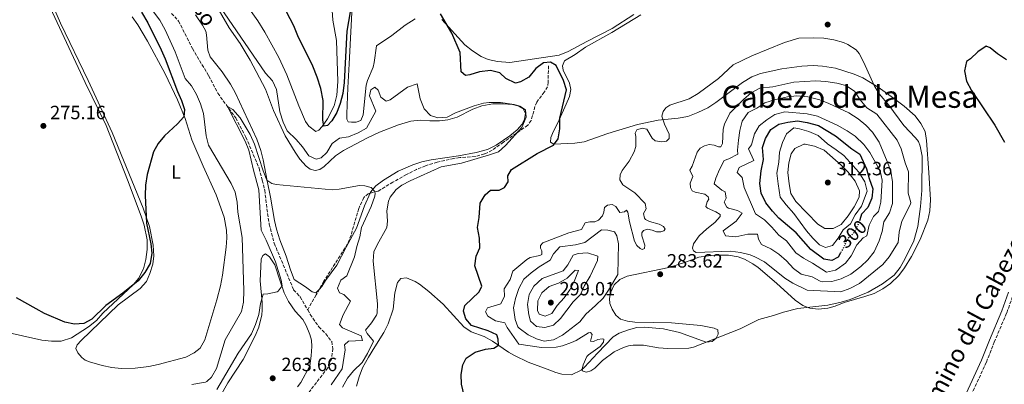
# Model space of a CAD drawing. Units: metres. Extents: x 629406 to 632897, y 4648654 to 4651029.
# Drawn here: x 632054 to 632568, y 4649512 to 4649702 of the extents above; entities that cross this region are included whole.
import ezdxf
from ezdxf.enums import TextEntityAlignment as Align

# ---------------------------------------------------------------- set-up
doc = ezdxf.new("R2010")
doc.units = ezdxf.units.M
doc.header["$MEASUREMENT"] = 0
doc.linetypes.add('DGN Style 3', pattern=[2.435891, 1.739922, -0.695969])
doc.linetypes.add('DGN Style 5', pattern=[1.217945, 0.521977, -0.695969])
for name, color, linetype, lineweight in [('Barranco lineal', 142, 'DGN Style 3', 13), ('Camino', 7, 'DGN Style 3', 0), ('Cauce permanente', 151, 'Continuous', 13), ('Cota de curva de nivel directora', 7, 'Continuous', 0), ('Cota de punto acotado terreno', 7, 'Continuous', 0), ('Curva de nivel directora', 30, 'Continuous', 30), ('Curva de nivel directora no vista', 30, 'DGN Style 5', 30), ('Curva de nivel intermedia', 30, 'Continuous', 0), ('Etiqueta de uso rústico', 92, 'Continuous', 0), ('Línea de cambio de uso (parcela vista)', 92, 'Continuous', 0), ('Margen derecho', 7, 'Continuous', 0), ('Punto acotado terreno (símbolo)', 7, 'Continuous', 0), ('Texto de arroyo-regatas y barrancos', 142, 'Continuous', 0), ('Texto de Área (paraje) menor', 7, 'Continuous', 0)]:
    doc.layers.add(name, color=color, linetype=linetype, lineweight=lineweight)
doc.styles.add('Style-Arial', font='arial.ttf')

# ---------------------------------------------------------------- blocks, each defined once
blk = doc.blocks.new('5PATER')
at = {"layer": 'Cauce permanente', "linetype": 'Continuous', "lineweight": 0}
h = blk.add_hatch(color=51, dxfattribs=at)
edge = h.paths.add_edge_path()
edge.add_ellipse((0, 0), major_axis=(-0.11, -0.111), ratio=0.999422, start_angle=0, end_angle=360)

msp = doc.modelspace()

# ---------------------------------------------------------------- linework, layer by layer
at = {"layer": 'Barranco lineal', "color": 142, "linetype": 'DGN Style 3', "lineweight": 13}
for points in [[(632133.31, 4649705.62, 266.32), (632136.98, 4649701.62, 266.04), (632144.22, 4649687.33, 265.92), (632152.72, 4649673.06, 265.47), (632157.48, 4649663.96, 265.47), (632166.8, 4649651.08, 264.86), (632172.19, 4649641.04, 264.86), (632179.04, 4649624.89, 264.86), (632180.72, 4649618.59, 264.7), (632181.98, 4649613.33, 264.7), (632183.45, 4649601.21, 264.33), (632184.32, 4649595.68, 263.93), (632186.93, 4649585.69, 263.03), (632197.07, 4649561.42, 261.29), (632200.52, 4649557.7, 261.04), (632204.41, 4649550.93, 260.8)], [(632330.12, 4649678.32, 271.84), (632329.96, 4649669.81, 270.92), (632329.62, 4649667.35, 270.54), (632327.92, 4649664.56, 270.34), (632324, 4649659.31, 270), (632323.05, 4649657, 269.86), (632321.09, 4649649.73, 269.77), (632319.36, 4649647.3, 269.77), (632306.63, 4649638.44, 269.5), (632300.68, 4649634.28, 269.08), (632298.52, 4649633.09, 268.67), (632296.68, 4649632.33, 268.39), (632291.88, 4649630.93, 268.41), (632283.89, 4649630.44, 267.96), (632280.71, 4649629.91, 267.84), (632272.05, 4649627.95, 267.4), (632265.93, 4649626.13, 267), (632261.31, 4649624.23, 266.73), (632255.99, 4649621.53, 266.42), (632248.93, 4649617.65, 266.08), (632242.57, 4649613.72, 265.57), (632241.15, 4649612.97, 265.39), (632236.98, 4649611.82, 264.51), (632236.06, 4649611.57, 264.32), (632233.66, 4649609.63, 263.93), (632231.12, 4649603.85, 263.27), (632227.06, 4649590.01, 262.56), (632225.27, 4649585.34, 262.43), (632212.8, 4649565.89, 261.73), (632210.5, 4649561.79, 261.34), (632208.81, 4649558.8, 261.05), (632204.41, 4649550.93, 260.8)], [(632204.41, 4649550.93, 260.8), (632205.78, 4649548.55, 260.72), (632210.23, 4649542.15, 260.72), (632213.8, 4649538.52, 260.72), (632216.95, 4649534.42, 260.76), (632217.56, 4649530.71, 260.8), (632216.94, 4649525.63, 260.76), (632214.93, 4649520.72, 260.72), (632205.11, 4649508.03, 260.68)]]:
    msp.add_polyline3d(points, dxfattribs=at)
at = {"layer": 'Camino', "color": 7, "linetype": 'DGN Style 3', "lineweight": 0}
msp.add_polyline3d([(632390.66, 4649211.07, 269.36), (632397.59, 4649224.77, 271.11), (632417.38, 4649260.53, 271.72), (632437.59, 4649306.21, 272.6), (632445.41, 4649321.42, 272.8), (632461.44, 4649347.61, 272.14), (632469.93, 4649361.56, 272.2), (632494.71, 4649401.76, 273.67), (632506.08, 4649418.21, 274.1), (632509.08, 4649423.04, 274.21), (632516.04, 4649434.73, 274.44), (632523.03, 4649447.06, 275.3), (632528.64, 4649459.04, 275.62), (632535.22, 4649472.9, 275.22), (632542.15, 4649488.49, 275.01), (632549.84, 4649504.33, 274.85), (632558.84, 4649523.73, 275.96), (632562.95, 4649534.14, 276.02), (632569.49, 4649549.44, 275.3), (632572.82, 4649558.97, 275.28)], dxfattribs=at)
at = {"layer": 'Curva de nivel directora', "color": 30, "linetype": 'Continuous', "lineweight": 30, "flags": 128}
for points, elevation in [([(632227.47, 4649711.54), (632224.91, 4649696.39), (632223.38, 4649669.54), (632222.77, 4649663.87), (632221.37, 4649658.63), (632219.58, 4649653.95), (632217.03, 4649649.65), (632214.68, 4649647.14), (632212.91, 4649646.85), (632212.25, 4649650.14), (632212.53, 4649660.21), (632211.2, 4649666.39), (632209.39, 4649672.36), (632207.09, 4649678.09), (632199.29, 4649693.86), (632197.11, 4649699.21), (632189.31, 4649714.26)], 275), ([(632117.58, 4649706.35), (632120.86, 4649700.77), (632127.95, 4649686.59), (632129.92, 4649681.99), (632136.34, 4649664.84)], 275), ([(632284.62, 4649517.27), (632285.44, 4649522.2), (632287.24, 4649525.68), (632291.93, 4649528.81), (632297.21, 4649530.49), (632301.65, 4649531.02), (632304.05, 4649532.54), (632303.84, 4649535.68), (632303.17, 4649537.98), (632298.63, 4649540.07), (632289.94, 4649542.88), (632286.98, 4649546.2), (632285.77, 4649550.2), (632286.4, 4649553.32), (632293.96, 4649560.38), (632295.29, 4649563.33), (632291.76, 4649573.97), (632292.37, 4649578.97), (632294.26, 4649583.4), (632294.14, 4649588.4), (632293.15, 4649593.91), (632293.95, 4649599.21), (632294.49, 4649606.7), (632297.09, 4649611), (632299.85, 4649613.34), (632304.41, 4649613.48), (632307.22, 4649614.73), (632309.15, 4649617.71), (632308.88, 4649620.88), (632310.79, 4649624.16), (632324.29, 4649632.46), (632332.75, 4649636.86), (632335.15, 4649640.17), (632336.16, 4649645.49), (632336.15, 4649651.05), (632339.61, 4649665.74), (632337.95, 4649670.54), (632334.15, 4649678.38), (632331.28, 4649680.11), (632327.61, 4649679.91), (632323.5, 4649676.91), (632319.91, 4649672.36), (632315.54, 4649669.92), (632312.89, 4649669.29), (632307.79, 4649671.69), (632304.68, 4649674.65), (632299.82, 4649675.83), (632294.09, 4649675.22), (632289.11, 4649673.66), (632286.75, 4649673.24), (632284.56, 4649675.17), (632284.06, 4649685.18), (632279.68, 4649695.26), (632273.7, 4649705.37)], 275), ([(632569.36, 4649681.43), (632564.64, 4649684.55), (632560.77, 4649687.72), (632558.74, 4649688.51), (632554.33, 4649685.59), (632550.55, 4649682.01), (632548.41, 4649680.55), (632547.32, 4649675.68), (632548.4, 4649670.27), (632551.05, 4649665.35), (632563.22, 4649647.35), (632568.35, 4649638.53)], 275), ([(632136.34, 4649664.84), (632138.48, 4649660.18), (632139.99, 4649655.42), (632139.72, 4649651.72), (632136.42, 4649647.97), (632129.64, 4649641.67), (632126.37, 4649637.84), (632123.89, 4649633.49), (632120.66, 4649621.5), (632119.77, 4649615.99), (632119.56, 4649610.61), (632120.27, 4649596.26), (632122.44, 4649585.47), (632123.07, 4649580.51), (632122.17, 4649575.1), (632119.32, 4649570.5), (632115.81, 4649566.08), (632107.91, 4649559.63), (632099.02, 4649553.29), (632091.66, 4649546.04), (632087.54, 4649543.89), (632082.56, 4649543.56), (632077.63, 4649544.59), (632067.02, 4649549.15), (632062.57, 4649551.42), (632052.42, 4649557.23)], 275), ([(632482.65, 4649580.63), (632481.44, 4649578.52), (632478.09, 4649576.77), (632473.98, 4649577.34), (632467.12, 4649582.53), (632459.43, 4649591.16), (632450.48, 4649598.72), (632447.09, 4649602.39), (632443.66, 4649606.88), (632441.23, 4649611.83), (632440.58, 4649616.81), (632441.21, 4649623.52), (632442.47, 4649629.48), (632441.94, 4649635.6), (632443.47, 4649640.36), (632446.3, 4649644.98), (632450.42, 4649647.78), (632455.22, 4649648.93), (632460.19, 4649649.51), (632465.18, 4649648.69), (632471.11, 4649647.21), (632480.04, 4649641.83), (632488.55, 4649635.04), (632492.68, 4649632.22), (632496.27, 4649624.53), (632497.64, 4649619.44), (632499.51, 4649614.18), (632499.08, 4649609.29), (632496.96, 4649604.41), (632493.57, 4649600.85), (632492.68, 4649597.9)], 300), ([(632286.09, 4649506.35), (632284.81, 4649512.2), (632284.62, 4649517.27)], 275)]:
    msp.add_lwpolyline(points, dxfattribs=dict(at, elevation=elevation))
at = {"layer": 'Curva de nivel directora no vista', "color": 30, "linetype": 'DGN Style 5', "lineweight": 30, "elevation": 300, "flags": 128}
msp.add_lwpolyline([(632492.68, 4649597.9), (632492.12, 4649596.06), (632489.88, 4649591.39), (632486.04, 4649587.73), (632483.92, 4649582.84), (632482.65, 4649580.63)], dxfattribs=at)
at = {"layer": 'Curva de nivel intermedia', "color": 30, "linetype": 'Continuous', "lineweight": 0, "flags": 128}
for points, elevation in [([(632154.35, 4649715.56), (632182.39, 4649674.37), (632186.08, 4649670.4), (632188.17, 4649665.84), (632189.84, 4649654.21), (632191.62, 4649648.84), (632193.74, 4649644.32), (632198.36, 4649639.87), (632201.64, 4649636.08), (632204.98, 4649631.29), (632208.85, 4649629.51), (632211.39, 4649630.24), (632214.32, 4649632.99), (632217.25, 4649637.71), (632221.07, 4649640.5), (632225.8, 4649641.25), (632230.75, 4649643.31), (632235.12, 4649645.81), (632240.02, 4649654.61), (632236.76, 4649662.7), (632237.38, 4649665.81), (632239.5, 4649667.12), (632241.27, 4649665.53), (632242.66, 4649661.93), (632245.46, 4649659.79), (632247.5, 4649660.6), (632256.58, 4649667.15), (632261.56, 4649668.86), (632263.17, 4649661.05), (632265.23, 4649655.89), (632268.6, 4649652.3), (632272.34, 4649651.11), (632277.19, 4649651.47), (632281.64, 4649653.76), (632291.39, 4649657.42), (632296.16, 4649658.85), (632299.22, 4649659.22), (632305.09, 4649659.13), (632312.3, 4649658.03), (632315.22, 4649657.2), (632318.21, 4649655.27), (632318.51, 4649651.42), (632316.22, 4649646.13), (632307.69, 4649636.73), (632304.09, 4649633.36), (632299.33, 4649631.79), (632284.74, 4649627.55), (632274.15, 4649625.52), (632257.92, 4649618.35), (632253.58, 4649615.97), (632250.62, 4649613.69), (632247.55, 4649609.71), (632246.68, 4649607.62), (632245.72, 4649602.71), (632246.16, 4649597.21), (632245.73, 4649593.86), (632240.62, 4649584.84), (632238.96, 4649581.28), (632238.59, 4649576.3), (632240.82, 4649554.16), (632240.63, 4649549.17), (632240.35, 4649548.28), (632237.78, 4649544.26), (632234.51, 4649540.41), (632235.5, 4649538.68), (632238.7, 4649534.68), (632235.67, 4649528.28), (632232.89, 4649523.42), (632228.41, 4649519.13), (632225.11, 4649515.39), (632222.65, 4649510.55)], 270), ([(632143.87, 4649511.99), (632151.03, 4649513.3), (632151.74, 4649513.59), (632154.1, 4649515.9), (632156.74, 4649520.31), (632161.38, 4649535.28), (632169.83, 4649550.12), (632170.85, 4649555.01), (632171.08, 4649561.13), (632170.19, 4649588.72), (632167.93, 4649601.87), (632167.55, 4649607.11), (632166.57, 4649612.42), (632164.5, 4649616.97), (632152.54, 4649636.89), (632151.31, 4649641.74), (632150.05, 4649653.44), (632148.49, 4649658.52), (632146.35, 4649663.27), (632143.71, 4649667.9), (632140.34, 4649671.61), (632135.21, 4649685.52), (632129.92, 4649697.05), (632127.27, 4649702.07), (632123.96, 4649706.36)], 270), ([(632311.53, 4649571.08), (632310.08, 4649566.73), (632306.96, 4649561.99), (632307.16, 4649558.13), (632305.3, 4649554.06), (632298.24, 4649551.98), (632297.28, 4649549.85), (632298.49, 4649547.73), (632302.49, 4649545.27), (632307.42, 4649544.24), (632308.65, 4649541.72), (632314.59, 4649533.08), (632326.57, 4649531.31), (632334.19, 4649531.45), (632337.43, 4649532.18), (632342.25, 4649533.96), (632344.59, 4649535.03), (632350.97, 4649538.92), (632352.17, 4649539.07), (632353.01, 4649538.19), (632352.08, 4649534.71), (632353.57, 4649534.37), (632355.95, 4649535.55), (632358.15, 4649535.91), (632358.99, 4649535.71), (632358.8, 4649534.05), (632357.18, 4649531.86), (632351.11, 4649527.49), (632350.21, 4649526.55), (632348.3, 4649522.36), (632347.76, 4649519.96), (632348.13, 4649519), (632349.94, 4649518.54), (632352.26, 4649519.11), (632354.4, 4649520.61), (632358.35, 4649524.46), (632364.47, 4649529.11), (632369.24, 4649531.3), (632371.92, 4649532.17), (632374.44, 4649532.51), (632379.73, 4649532.46), (632387.52, 4649531.19), (632392.53, 4649530.8), (632403.38, 4649531.01), (632405.84, 4649531.47), (632430.27, 4649541.09), (632439.92, 4649545.97), (632447.71, 4649547.97), (632452.79, 4649549.73), (632460.4, 4649551.59), (632475.97, 4649553.48), (632482.96, 4649554.95), (632487.76, 4649556.38), (632497.06, 4649560.2), (632504.61, 4649564.49), (632510.73, 4649569.08), (632513.72, 4649573.14), (632516.35, 4649577.72), (632520.9, 4649586.9), (632522.94, 4649594.39), (632524.42, 4649604.95), (632525.18, 4649613.2), (632525.21, 4649631.09), (632524.19, 4649636.37), (632523.33, 4649638.72), (632521.74, 4649640.79), (632515.7, 4649647.13), (632507.88, 4649657.67), (632502.82, 4649663.59), (632500.14, 4649668), (632494.87, 4649679.99), (632492.43, 4649684.67), (632490.82, 4649686.58), (632486.53, 4649689.4), (632484.19, 4649690.39), (632479.24, 4649691.76), (632473.87, 4649692.78), (632468.66, 4649692.96), (632460.8, 4649692.64), (632453.47, 4649690.4), (632436.36, 4649683.5), (632426.56, 4649678.78), (632418.86, 4649671.72), (632408.35, 4649663.77), (632403.54, 4649661.05), (632393.53, 4649657.83), (632391.44, 4649656.33), (632389.98, 4649654.43), (632389.36, 4649652.01), (632390.71, 4649647.86), (632393.25, 4649642.64), (632393.2, 4649640.36), (632391.76, 4649639), (632389.28, 4649638.54), (632385.8, 4649639.23), (632384.36, 4649640.59), (632381.48, 4649645.19), (632379.03, 4649645.83), (632376.27, 4649644.87), (632375.46, 4649643.22), (632375.79, 4649641.32)], 280), ([(632482.82, 4649560.44), (632465.22, 4649561.18), (632457.8, 4649564.97), (632453.51, 4649567.55), (632442.92, 4649576.01), (632437.92, 4649578.66), (632435.38, 4649579.65), (632430.43, 4649580.96), (632425.2, 4649581.56), (632407.35, 4649580.97), (632405.93, 4649581.79), (632405.31, 4649583.09), (632405.81, 4649585.35), (632408.82, 4649589.61), (632412.78, 4649593.27), (632417.03, 4649596.49), (632419.76, 4649599.73), (632419.74, 4649600.75), (632417.51, 4649602.12), (632413.1, 4649604.04), (632412.24, 4649604.91), (632412.96, 4649607.37), (632413.8, 4649608.77), (632413.6, 4649610.01), (632411.73, 4649611.26), (632406.66, 4649612.35), (632405.21, 4649613.01), (632404.24, 4649614.78), (632404.15, 4649617.08), (632405.47, 4649620.49), (632403.94, 4649623.82), (632405.19, 4649626), (632407.85, 4649633.27), (632409.42, 4649635.26), (632411.59, 4649636.54), (632414.01, 4649637.2), (632416.58, 4649636.92), (632418.85, 4649636.03), (632420.09, 4649636.03), (632421.05, 4649637.68), (632421.35, 4649645.25), (632421.99, 4649647.79), (632424.78, 4649653.65), (632431.94, 4649660.69), (632436.03, 4649664.19), (632440.45, 4649666.54), (632447.28, 4649667.28), (632458.27, 4649669.76), (632469.76, 4649670.48), (632475.04, 4649670.17), (632480.65, 4649669.28), (632485.49, 4649668.07), (632489.86, 4649665.07), (632492.93, 4649660.6), (632496.44, 4649656.42), (632501.69, 4649653.03), (632512.15, 4649639.49), (632514.26, 4649634.96), (632516.36, 4649627.7), (632518.12, 4649623.01), (632518.01, 4649611.8), (632519.31, 4649606.89), (632519.21, 4649606.1), (632514.72, 4649597.32), (632513.24, 4649591.58), (632512.74, 4649586.19), (632507.99, 4649578.58), (632504.82, 4649574.64), (632492.57, 4649564.72), (632487.52, 4649562.18), (632482.82, 4649560.44)], 285), ([(632473.16, 4649565.64), (632472.02, 4649565.91), (632467.92, 4649568.18), (632462.09, 4649569.55), (632458.15, 4649572.52), (632454.46, 4649576.59), (632450.4, 4649580.04), (632446.18, 4649582.8), (632441.39, 4649585.02), (632439.85, 4649587.82), (632439.21, 4649590.37), (632434.2, 4649590.53), (632427.96, 4649589.06), (632422.56, 4649589.67), (632421.34, 4649592.18), (632428.22, 4649597.22), (632431.3, 4649601.45), (632428.91, 4649602.82), (632424.11, 4649603.94), (632423.35, 4649604.51), (632421.82, 4649607.21), (632423, 4649609.26), (632422.42, 4649612.6), (632420.59, 4649613.4), (632416.74, 4649616.67), (632417.57, 4649619.59), (632419.48, 4649624.21), (632421.94, 4649628.88), (632424.38, 4649629.69), (632429.11, 4649632.13), (632428.9, 4649634.21), (632429.41, 4649639.5), (632430.13, 4649644.6), (632431.27, 4649649.47), (632434.45, 4649653.93), (632438.94, 4649656.2), (632443.14, 4649658.92), (632448.63, 4649660.68), (632454.91, 4649662.13), (632459.9, 4649662.54), (632465.52, 4649662.06), (632471.78, 4649660.46), (632476.46, 4649658.7), (632487.04, 4649653.83), (632491.88, 4649650.62), (632495.94, 4649647.26), (632499.41, 4649643.66), (632502.77, 4649638.39), (632507.09, 4649628.29), (632508.85, 4649623.32), (632509.74, 4649617.81), (632509.86, 4649606.49), (632508.24, 4649601.54), (632505.21, 4649596.81), (632504.32, 4649591.89), (632502.78, 4649587.03), (632500.17, 4649581.32), (632496.99, 4649577.04), (632493.22, 4649573.66), (632488.11, 4649569.56), (632482.97, 4649567.2), (632478.19, 4649565.75), (632473.16, 4649565.64)], 290), ([(632216.73, 4649511.77), (632222.39, 4649520.18), (632223.93, 4649530.1), (632223.69, 4649532.67), (632225.64, 4649534.62), (632233, 4649534.96), (632232.27, 4649537.4), (632222.51, 4649541.64), (632221.03, 4649543.35), (632222.85, 4649548.31), (632226.83, 4649555.48), (632223.36, 4649558.97), (632220.93, 4649559.83), (632220, 4649562.36), (632221.77, 4649566.43), (632224.83, 4649568.68), (632228.86, 4649578.63), (632230.06, 4649583.96), (632231.67, 4649589.12), (632232.43, 4649593.96), (632237.48, 4649604.89), (632239.47, 4649610.26), (632239.66, 4649611.92), (632239.34, 4649612.97), (632237.55, 4649614.85), (632234.25, 4649615.72), (632231.5, 4649615.82), (632220.9, 4649613.94), (632217.17, 4649613.64), (632187.93, 4649616.43), (632185.67, 4649616.93), (632183, 4649618.67), (632181.15, 4649623.44), (632176.62, 4649637.4), (632174.3, 4649642.49), (632169.13, 4649651.1), (632165.3, 4649655.51), (632162.45, 4649657.09), (632171.83, 4649638.93), (632173.73, 4649634.31), (632176.09, 4649623.8), (632178.93, 4649613.53), (632180.06, 4649592.54)], 265), ([(632475.24, 4649570.66), (632468.03, 4649575.33), (632463.33, 4649577.86), (632459.26, 4649580.77), (632454.5, 4649586.92), (632450.49, 4649589.92), (632446.86, 4649594.06), (632442.88, 4649597.91), (632438.23, 4649601.14), (632432.33, 4649614.82), (632431.26, 4649619.93), (632428.73, 4649622.58), (632429.78, 4649625.31), (632437.44, 4649628.81), (632434.62, 4649635.01), (632436.1, 4649637.08), (632437.68, 4649642.73), (632440.22, 4649647.03), (632444.13, 4649650.13), (632448.31, 4649652.84), (632453.62, 4649654.24), (632465.3, 4649653.25), (632470.66, 4649651.94), (632480.84, 4649647.24), (632486.16, 4649644.35), (632490.28, 4649641.52), (632494.76, 4649637.21), (632497.89, 4649633.06), (632503.38, 4649623.42), (632504.44, 4649618.54), (632503.66, 4649607.15), (632502.48, 4649602.3), (632499.79, 4649599.69), (632497.54, 4649595.22), (632496.42, 4649589.66), (632494.43, 4649588.58), (632491.14, 4649584.81), (632488.28, 4649579.21), (632485.23, 4649575.26), (632480.96, 4649572.19), (632480.05, 4649571.71), (632475.24, 4649570.66)], 295), ([(632474.75, 4649583.54), (632471.7, 4649584.87), (632468.17, 4649588.41), (632464.85, 4649592.22), (632458.23, 4649601.27), (632454.19, 4649605.77), (632451.16, 4649609.81), (632450.12, 4649616.78), (632449.32, 4649622.3), (632450.4, 4649628.02), (632450.71, 4649633.3), (632452.33, 4649638.25), (632454.39, 4649642.81), (632458.18, 4649645.92), (632461.28, 4649645.49), (632466.06, 4649644.01), (632471.01, 4649641.88), (632475.81, 4649637.53), (632480.45, 4649634.5), (632484.38, 4649631.41), (632492.21, 4649622.72), (632495.26, 4649617.72), (632496.53, 4649612.88), (632493.55, 4649605.12), (632490.32, 4649600.57), (632487.8, 4649595.87), (632483.99, 4649592.78), (632481.45, 4649588.37), (632478.38, 4649584.46), (632474.75, 4649583.54)], 305), ([(632375.79, 4649641.32), (632375.75, 4649636.25), (632374.9, 4649633.41), (632372.33, 4649628.55), (632368.61, 4649623.62), (632367.51, 4649621.35), (632367.43, 4649618.84), (632368.89, 4649616.18), (632375.31, 4649612), (632380.58, 4649606.44), (632381.2, 4649603.63), (632379.79, 4649601.3), (632380.2, 4649598.84), (632380.76, 4649598.1), (632382.86, 4649597.06), (632388.03, 4649595.74), (632390.2, 4649594.5), (632391, 4649593.03), (632390.45, 4649592.23), (632388.88, 4649591.63), (632386.62, 4649591.68), (632384.33, 4649592.61), (632381.86, 4649592.98), (632379.81, 4649592.4), (632378.82, 4649591.22), (632378.87, 4649589.66), (632380.52, 4649584.79), (632380.21, 4649583.05), (632379.08, 4649582.47), (632377.94, 4649582.91), (632376.32, 4649584.52), (632375.15, 4649586.72), (632372.38, 4649596.93), (632371.61, 4649601.87), (632370.88, 4649603.01), (632369.9, 4649602.13), (632367.44, 4649601.78), (632365.38, 4649604.84), (632363.43, 4649605.91), (632360.94, 4649605.63), (632359.33, 4649604.3), (632359.02, 4649601.97), (632358.34, 4649600.05), (632356.24, 4649597.67), (632354.34, 4649596.94), (632351.72, 4649596.89), (632349.24, 4649596.33), (632347.37, 4649592.87), (632340.75, 4649591.14), (632327.12, 4649585.91), (632326.01, 4649584.6), (632325.94, 4649583.19), (632326.71, 4649581.72), (632326.59, 4649579.86), (632325.64, 4649579.38), (632320.66, 4649578.25), (632318.85, 4649577.29), (632311.53, 4649571.08)], 280), ([(632478.79, 4649593.39), (632474.42, 4649593.46), (632470.72, 4649595.64), (632459.36, 4649607.44), (632456.76, 4649611.71), (632455.81, 4649616.68), (632455.16, 4649622.61), (632455.66, 4649627.59), (632456.93, 4649632.44), (632458.85, 4649635.23), (632463.44, 4649637.41), (632464.1, 4649637.4), (632468.98, 4649636.35), (632474.08, 4649634.3), (632482.96, 4649626.49), (632486.5, 4649622.96), (632490.27, 4649618.05), (632492.63, 4649613.01), (632492.31, 4649609.72), (632489.7, 4649604.71), (632486.58, 4649599.97), (632483.05, 4649595.51), (632478.79, 4649593.39)], 310), ([(632180.06, 4649592.54), (632182.72, 4649587.32), (632187.59, 4649576.02), (632190.6, 4649566.49), (632191.07, 4649563.43), (632189.03, 4649560.64), (632188.4, 4649560.32), (632183.54, 4649559.25), (632181.22, 4649559.09), (632179.84, 4649554.28), (632178.91, 4649548.6), (632177.23, 4649543.31), (632175.09, 4649538.51), (632168.11, 4649528.36), (632156.94, 4649509.35)], 265), ([(632327.9, 4649534.6), (632323.96, 4649535.78), (632319.47, 4649537.97), (632314.76, 4649541.37), (632314.19, 4649542.11), (632312.78, 4649546), (632311.96, 4649552.02), (632313, 4649556.9), (632314.75, 4649562.18), (632317.31, 4649567.01), (632321.06, 4649570.32), (632325.34, 4649573.44), (632330.98, 4649576.88), (632332.79, 4649580.16), (632336.14, 4649583.93), (632344.26, 4649584.85), (632349.08, 4649586.17), (632357.75, 4649592.63), (632361.13, 4649592.51), (632364.65, 4649591.71), (632365.76, 4649589.58), (632366.68, 4649585.36), (632366.35, 4649569.35), (632361.52, 4649561.25), (632358.67, 4649557.14), (632354.76, 4649553.17), (632349.59, 4649548.68), (632346.45, 4649544.78), (632337.47, 4649537.7), (632332.83, 4649535.27), (632327.9, 4649534.6)], 285), ([(632328.31, 4649541.68), (632323.91, 4649542.33), (632320.78, 4649545.04), (632319.91, 4649548.37), (632319.22, 4649553.8), (632320.03, 4649559.01), (632322.47, 4649563.35), (632326.79, 4649567.38), (632337.74, 4649571.29), (632340.25, 4649574.5), (632342.96, 4649579.41), (632345.59, 4649580.45), (632350.58, 4649580.76), (632355.9, 4649579.02), (632355.82, 4649576.73), (632351.89, 4649568.57), (632348.97, 4649563.75), (632346.84, 4649559.06), (632343.08, 4649555.09), (632336.4, 4649546.38), (632332.75, 4649543), (632328.31, 4649541.68)], 290), ([(632328.49, 4649547.65), (632325.25, 4649548.66), (632324.45, 4649550.71), (632324.55, 4649555.71), (632326.74, 4649559.77), (632330.49, 4649563.08), (632335.3, 4649564.9), (632339.93, 4649567.43), (632344.08, 4649571.63), (632345.88, 4649571.43), (632343.6, 4649565.84), (632341.26, 4649561.34), (632338.39, 4649557.24), (632334.64, 4649553.24), (632331.89, 4649549.14), (632328.49, 4649547.65)], 295)]:
    msp.add_lwpolyline(points, dxfattribs=dict(at, elevation=elevation))
at = {"layer": 'Línea de cambio de uso (parcela vista)', "color": 92, "linetype": 'Continuous', "lineweight": 0}
for points in [[(632089.82, 4649670.56, 276.07), (632075.39, 4649700.5, 277.36), (632069.48, 4649714.25, 277.66), (632063.99, 4649728.21, 277.88), (632061.3, 4649737.86, 278.01), (632060.68, 4649742.26, 278.06), (632059.94, 4649757.24, 278.2), (632059.73, 4649773.49, 278.47), (632058.98, 4649779.88, 278.55), (632056.74, 4649791.23, 278.87), (632052.71, 4649805.67, 279.43), (632046.85, 4649829.29, 280.25), (632044.53, 4649837.28, 280.46), (632042.38, 4649841.78, 280.46), (632039.6, 4649846.57, 280.42), (632037.3, 4649848.48, 280.33), (632034.2, 4649849.41, 280.05), (632032.32, 4649849.43, 280.01)], [(632065.1, 4649719.27, 278.02), (632088.2, 4649669.58, 276.64), (632099.2, 4649647.13, 276.23), (632110.23, 4649618.73, 275.54), (632117.51, 4649599.92, 275.74), (632119.04, 4649595.16, 275.68), (632120.5, 4649587.43, 275.54), (632120.55, 4649582.43, 275.42), (632119.95, 4649577.27, 275.42), (632118.7, 4649572.44, 275.42), (632116.09, 4649567.34, 275.42), (632113.42, 4649564.19, 275.42), (632097.46, 4649549.21, 275.22), (632094.04, 4649545.49, 275.22), (632089.99, 4649542.14, 275.22), (632081.03, 4649536.34, 275.22), (632075.59, 4649534.65, 275.22), (632070.58, 4649534.58, 275.16), (632065.6, 4649535.18, 275.03), (632045.35, 4649539.72, 274.09)], [(632155.08, 4649712.69, 269.29), (632163.48, 4649698.05, 268.88), (632169.17, 4649689.85, 268.72), (632174.3, 4649681.29, 268.17), (632182.41, 4649666.04, 267.94), (632186.54, 4649655.03, 267.58), (632192.67, 4649641.73, 267.17), (632197.78, 4649633.15, 267.02), (632200.28, 4649629.61, 267.01), (632203.64, 4649625.92, 267.01), (632205.69, 4649624.37, 267.01), (632208.38, 4649623.62, 267.01), (632210.67, 4649624.15, 267.01), (632213.06, 4649625.83, 267.01), (632218.95, 4649631.31, 267.29), (632223.15, 4649634.02, 267.32), (632235.56, 4649640.79, 267.13), (632241.88, 4649643.69, 266.93), (632251.76, 4649647.52, 267.13)], [(632227.81, 4649713.12, 275.29), (632227.17, 4649699.25, 274.44), (632226.15, 4649679.27, 274.24), (632225.4, 4649666.81, 273.59), (632224.82, 4649653.24, 271.75), (632224.92, 4649650.52, 271.52), (632225.59, 4649649.12, 271.29), (632227.25, 4649648.86, 271.06), (632229.77, 4649648.96, 271.06), (632232.13, 4649649.84, 271.06), (632233.31, 4649652.66, 271.17), (632234.94, 4649668.27, 271.98), (632235.64, 4649670.66, 272.06), (632238.55, 4649677.63, 272.22), (632239.17, 4649680.03, 272.42), (632240.41, 4649688.64, 273.42), (632248.32, 4649694.04, 273.46), (632255.27, 4649699.54, 273.67), (632260.54, 4649702.88, 273.99)], [(632112.72, 4649703.81, 276.39), (632115.63, 4649699.73, 276.34), (632120.79, 4649691.18, 276.25), (632129.9, 4649674.15, 275.66), (632136.34, 4649660.6, 275.36), (632140.48, 4649650.8, 275.13), (632143.92, 4649639.67, 274.65), (632149.81, 4649625.88, 274.45), (632156.53, 4649611.06, 274.44), (632160.78, 4649599.37, 274), (632162.05, 4649592.56, 274), (632162.26, 4649588.59, 274), (632161.86, 4649583.61, 274), (632159.94, 4649569.1, 274), (632158.94, 4649563.51, 274.04), (632157.02, 4649556.13, 274.02), (632150.61, 4649535.36, 274), (632148.32, 4649531.04, 274), (632145.11, 4649528.63, 274), (632140.71, 4649526.25, 274), (632126.37, 4649522.42, 274), (632121.46, 4649521.48, 274), (632114.38, 4649520.59, 274), (632106.99, 4649520.31, 274), (632102.05, 4649520.93, 274), (632097.15, 4649522.01, 274), (632090.4, 4649523.85, 274), (632088.29, 4649524.71, 274), (632086.42, 4649526.12, 274), (632084.38, 4649528.57, 274), (632083.32, 4649530.75, 274), (632083.99, 4649532.66, 274), (632086.18, 4649535.06, 274), (632105.37, 4649553.59, 274), (632116.99, 4649562.02, 274), (632120.17, 4649565.83, 274), (632122.05, 4649569.98, 274), (632123.59, 4649574.82, 274.1), (632124.12, 4649579.13, 274.28), (632123.74, 4649584.68, 274.53), (632121.77, 4649594.47, 274.97), (632118.46, 4649603.97, 275.42), (632102.26, 4649643.45, 275.99), (632089.82, 4649670.56, 276.07)], [(632237.25, 4649612.45, 265.95), (632236.98, 4649611.82, 265.89), (632234.1, 4649605.32, 265.18), (632229.81, 4649593.57, 264.45), (632224.45, 4649583.6, 264.04), (632219.66, 4649574.27, 263.15), (632213.75, 4649566.21, 262.95), (632211.8, 4649563.11, 262.54), (632210.5, 4649561.79, 262.37), (632208.64, 4649559.93, 262.13), (632206.66, 4649560.39, 262.09), (632203.22, 4649563.05, 262.17), (632197.4, 4649566.85, 262.22), (632195.42, 4649571.91, 263.27), (632193.21, 4649578.99, 263.64), (632189.86, 4649587.51, 264.08), (632188.06, 4649592.99, 264.37), (632187, 4649597.65, 264.41), (632185.04, 4649609.75, 264.94), (632183.16, 4649618.31, 265.34), (632181.14, 4649629.19, 265.59), (632179.98, 4649634.05, 265.89), (632177.92, 4649640, 266.28), (632166.55, 4649664.37, 267.13), (632164.06, 4649668.7, 267.33), (632159.75, 4649675.07, 267.7), (632153.51, 4649682.95, 268.35), (632152.19, 4649686.37, 268.19), (632151.62, 4649694.52, 267.98), (632151.16, 4649696.33, 267.98), (632149.52, 4649699.57, 268.35), (632145.78, 4649704.86, 268.72)], [(632174.04, 4649707.9, 273.83), (632178.36, 4649701.69, 274.25), (632182.01, 4649695.85, 274.29), (632189.37, 4649682.59, 274.29), (632193.6, 4649673.53, 274.29), (632199.79, 4649657.35, 274.29), (632203.34, 4649649.19, 274.22), (632204.93, 4649646.86, 274.06), (632208.59, 4649644, 273.83), (632210.22, 4649644.71, 273.83), (632212.05, 4649646.64, 273.91), (632214.83, 4649650.66, 274.32), (632218.15, 4649657.48, 274.83), (632219.54, 4649663.03, 275.04), (632220.11, 4649670.15, 274.98), (632219.5, 4649691.52, 274.75), (632217.56, 4649702.08, 274.98), (632217.18, 4649707.08, 275.17)], [(632274.39, 4649702.49, 274.72), (632286.54, 4649689.19, 275.01), (632290.44, 4649686.06, 275.01), (632294.93, 4649683.09, 274.88), (632298.63, 4649681.58, 274.92), (632303.51, 4649680.49, 274.95), (632309.97, 4649679.98, 275.04), (632335.77, 4649683.91, 275.05), (632340.43, 4649685.8, 275.14), (632350.12, 4649690.91, 275.74), (632363.35, 4649697.83, 277.23), (632374.71, 4649704.97, 277.56)], [(632484.61, 4649554.8, 279.86), (632495.39, 4649557.87, 279.98), (632500.13, 4649559.43, 280.3), (632504.76, 4649561.86, 280.42), (632508.77, 4649564.69, 280.47), (632513.14, 4649568.91, 280.47), (632516.09, 4649572.95, 280.47), (632519.69, 4649578.75, 280.47), (632524.29, 4649587.74, 280.07), (632528.18, 4649597.8, 279.82), (632529.34, 4649602.66, 279.74), (632529.65, 4649608.35, 279.74), (632528.84, 4649622.61, 279.37), (632527.57, 4649639.3, 279.13), (632526.87, 4649643.98, 279.01), (632524.61, 4649648.25, 279.01), (632521.54, 4649652.22, 279.01), (632515.83, 4649657.25, 279.1), (632510.39, 4649661.4, 279.49), (632502.31, 4649667.16, 280.69), (632494.29, 4649671.97, 281.68), (632489.72, 4649673.96, 282.11), (632479.96, 4649677.02, 282.41), (632473.32, 4649678.16, 282.5), (632468.33, 4649678.44, 282.57), (632462.46, 4649678.14, 282.66), (632451.93, 4649676.76, 282.66), (632440.94, 4649674.29, 282.91), (632436.26, 4649672.53, 282.91), (632431.5, 4649669.64, 282.87), (632417.55, 4649659.12, 282.7), (632413.38, 4649656.38, 282.48), (632408.18, 4649653.91, 282.38), (632402.93, 4649651.86, 282.38), (632397.8, 4649650.99, 282.21), (632387.45, 4649649.93, 281.73), (632376.67, 4649647.72, 281.08), (632361.18, 4649642.94, 279.9), (632348.85, 4649638.57, 277.62), (632343.99, 4649637.89, 276.74), (632332.92, 4649637.39, 275.23), (632331.28, 4649638.48, 274.78), (632331.35, 4649640.88, 274.62), (632332.68, 4649644.21, 274.62), (632335.06, 4649648.6, 274.69), (632339.4, 4649658.32, 275.84), (632341.06, 4649662.32, 275.67), (632341.84, 4649665.9, 275.43), (632341.05, 4649669.31, 275.51), (632337.75, 4649676.09, 275.31), (632337.51, 4649678.32, 275.31), (632338.47, 4649680.81, 275.31), (632344.15, 4649684.13, 275.8), (632349.48, 4649687.95, 276.24), (632363.18, 4649695.69, 276.57), (632378.35, 4649704.89, 277.46)], [(632251.76, 4649647.52, 267.13), (632258.2, 4649649.46, 267.13), (632263.19, 4649650, 267.38), (632268.21, 4649649.55, 267.7), (632273.2, 4649649.57, 267.9), (632277.65, 4649650.14, 268.19), (632282.46, 4649651.5, 268.39), (632290.66, 4649655.6, 268.92), (632295.3, 4649657.43, 269.24), (632301.15, 4649658.4, 269.4), (632306.45, 4649658.47, 269.6), (632311.28, 4649658.1, 269.77), (632314.12, 4649657.35, 269.85), (632316.89, 4649655.8, 269.89), (632318.11, 4649653.62, 269.85), (632317.67, 4649650.51, 269.85), (632316.39, 4649647.83, 269.85), (632313.78, 4649644.93, 269.81), (632309.95, 4649641.72, 269.66), (632302.8, 4649636.85, 269.33), (632298.3, 4649634.7, 269.13), (632292.36, 4649633.13, 268.88), (632283.18, 4649631.4, 268.51), (632268.94, 4649629.25, 267.94), (632264.08, 4649628.11, 267.76), (632259.33, 4649626.56, 267.58), (632251.72, 4649623.28, 267.2), (632244.04, 4649618.59, 266.6), (632239.95, 4649615.61, 266.26), (632237.25, 4649612.45, 265.95)], [(632158.65, 4649505.78, 263.4), (632162.78, 4649512.83, 263.43), (632170.77, 4649525.13, 263.52), (632177, 4649537.37, 263.58), (632178.82, 4649542, 263.91), (632180.4, 4649548.45, 264.26), (632180.65, 4649550.82, 264.39), (632180.62, 4649554.8, 264.91), (632179.54, 4649566.17, 265.48), (632180.05, 4649577.47, 265.53), (632180.99, 4649579.32, 265.51), (632182.45, 4649580.26, 265.51), (632184.51, 4649578.7, 265.51), (632187.17, 4649574.39, 265.57), (632190.04, 4649565.88, 265.95), (632192.09, 4649559.84, 265.43), (632194.39, 4649555.33, 264.55), (632197.84, 4649550.23, 264.42), (632201.85, 4649545.87, 264.29), (632203.58, 4649542.73, 264.29), (632205.54, 4649538.12, 264.22), (632206.36, 4649535.1, 264.18), (632206.53, 4649531.93, 264.18), (632206.23, 4649526.94, 264.13), (632205.52, 4649521.81, 264.06), (632200.83, 4649513.14, 263.84), (632199.13, 4649510.81, 263.79)], [(632229.89, 4649511.21, 271.16), (632231.29, 4649516.01, 270.93), (632233.11, 4649520.66, 270.7), (632236.2, 4649526.29, 270.34), (632239.44, 4649531.66, 270.43), (632244.25, 4649539.12, 271.61), (632246.36, 4649543.59, 272.29), (632249.01, 4649551.36, 273.12), (632249.85, 4649559.76, 273.89), (632251.26, 4649565.29, 273.93), (632253.01, 4649567.41, 273.85), (632256.01, 4649567.74, 273.4), (632260.58, 4649565.75, 272.86), (632262.74, 4649564.36, 272.75), (632267.62, 4649560.59, 272.75), (632275.18, 4649554, 272.75), (632285.91, 4649542.09, 273.89), (632289.75, 4649539.58, 274.05), (632296.55, 4649537.05, 274.37), (632300.96, 4649534.69, 274.49), (632309.32, 4649528.87, 275.47), (632312.43, 4649527.09, 275.84), (632319.57, 4649523.61, 276.93), (632329.41, 4649519.99, 277.87), (632334.07, 4649518.36, 278.74), (632337.16, 4649517.36, 279.33), (632342.13, 4649517.14, 280), (632347.14, 4649519.52, 280.5), (632348.96, 4649521.09, 280.71), (632355.67, 4649528.34, 282.41), (632363.94, 4649536.86, 282.74), (632367.05, 4649538.74, 282.74), (632371.91, 4649540.59, 282.74), (632376.28, 4649541.76, 282.74), (632380.35, 4649541.9, 282.5), (632390.2, 4649541.01, 282.3), (632398.48, 4649539.13, 282.01), (632412.42, 4649534.07, 281.73), (632415.69, 4649534.53, 281.73), (632417.63, 4649536.18, 281.93), (632418.79, 4649538.2, 281.93), (632418.5, 4649540.54, 282.01), (632416.58, 4649541.49, 282.58), (632409.66, 4649542.84, 283.34), (632394.37, 4649544.12, 283.41), (632375.32, 4649544.52, 283.56), (632371.43, 4649545.04, 283.56), (632367.75, 4649546.14, 283.64), (632365.36, 4649548.21, 283.92), (632363.48, 4649551.32, 284.21), (632362.23, 4649554.22, 284.53), (632362.04, 4649556.9, 284.57), (632362.61, 4649559.9, 284.57), (632364.39, 4649563.94, 284.57), (632367.32, 4649566.87, 284.53), (632371.22, 4649568.58, 284.53), (632392.99, 4649573.01, 284.86), (632402.3, 4649576.04, 286.03), (632408.73, 4649578.42, 286.52), (632413.66, 4649579.15, 286.17), (632419.86, 4649579.48, 286.14), (632424.21, 4649579.41, 286.11), (632429.13, 4649578.68, 285.85), (632432.54, 4649577.46, 285.67), (632436.94, 4649575.04, 285.6), (632439.69, 4649573.01, 285.55), (632449.16, 4649564.93, 284.77), (632458.92, 4649555.94, 282.74), (632462.99, 4649553.2, 281.82), (632466.59, 4649551.76, 281.12), (632471.05, 4649551.35, 280.43), (632475.96, 4649551.91, 279.91), (632479.91, 4649552.88, 279.78), (632484.61, 4649554.8, 279.86)]]:
    msp.add_polyline3d(points, dxfattribs=at)
at = {"layer": 'Margen derecho', "color": 7, "linetype": 'Continuous', "lineweight": 0}
msp.add_polyline3d([(632547.37, 4649505.5, 274.85), (632556.33, 4649524.8, 275.96), (632560.43, 4649535.18, 276.02), (632566.95, 4649550.43, 275.3), (632570.36, 4649560.2, 275.28)], dxfattribs=at)

# ---------------------------------------------------------------- block references
at = {"layer": 'Punto acotado terreno (símbolo)', "color": 7, "linetype": 'Continuous', "lineweight": 0, "xscale": 10, "yscale": 10, "zscale": 10}
for p in [(632475.93, 4649699.79, 279.93), (632066.38, 4649646.93, 275.16), (632476.01, 4649617.38, 312.35), (632388.48, 4649569.55, 283.62), (632331.38, 4649554.75, 299.01), (632186.14, 4649515.25, 263.66)]:
    msp.add_blockref('5PATER', p, dxfattribs=at)

# ---------------------------------------------------------------- texts
at = {"color": 7, "linetype": 'Continuous', "lineweight": 0, "style": 'Style-Arial'}
msp.add_text('Camino del Cabezo de la Mesa', height=9, rotation=61.928, dxfattribs=at).set_placement((632568.4, 4649565.73, 275.64), align=Align.CENTER)
at = {"layer": 'Cota de curva de nivel directora', "color": 7, "linetype": 'Continuous', "lineweight": 0, "style": 'Style-Arial'}
msp.add_text('300', height=7, rotation=43.7029, dxfattribs=at).set_placement((632488.94, 4649590.5, 300), align=Align.MIDDLE_CENTER)
at = {"layer": 'Cota de punto acotado terreno', "color": 7, "linetype": 'Continuous', "lineweight": 0, "style": 'Style-Arial'}
for s, p in [('275.16', (632069.88, 4649650.43, 275.16)), ('312.36', (632480.53, 4649621.13, 312.35)), ('283.62', (632391.98, 4649573.05, 283.62)), ('299.01', (632335.86, 4649558.5, 299.01)), ('263.66', (632190.67, 4649519, 263.66))]:
    msp.add_text(s, height=7, dxfattribs=at).set_placement(p)
at = {"layer": 'Etiqueta de uso rústico', "color": 92, "linetype": 'Continuous', "lineweight": 0, "style": 'Style-Arial'}
msp.add_text('L', height=7, dxfattribs=at).set_placement((632135.62, 4649622.88, 274.73), align=Align.MIDDLE_CENTER)
at = {"layer": 'Texto de arroyo-regatas y barrancos', "color": 142, "linetype": 'Continuous', "lineweight": 0, "style": 'Style-Arial'}
msp.add_text('Barranco de Linoso', height=8, rotation=300.804, dxfattribs=at).set_placement((632100.17, 4649782.58, 270.27))
at = {"layer": 'Texto de Área (paraje) menor', "color": 7, "linetype": 'Continuous', "lineweight": 0, "style": 'Style-Arial'}
msp.add_text('Cabezo de la Mesa', height=11.5, dxfattribs=at).set_placement((632487.57, 4649662.13, 290), align=Align.MIDDLE_CENTER)

doc.saveas('drawing.dxf')
